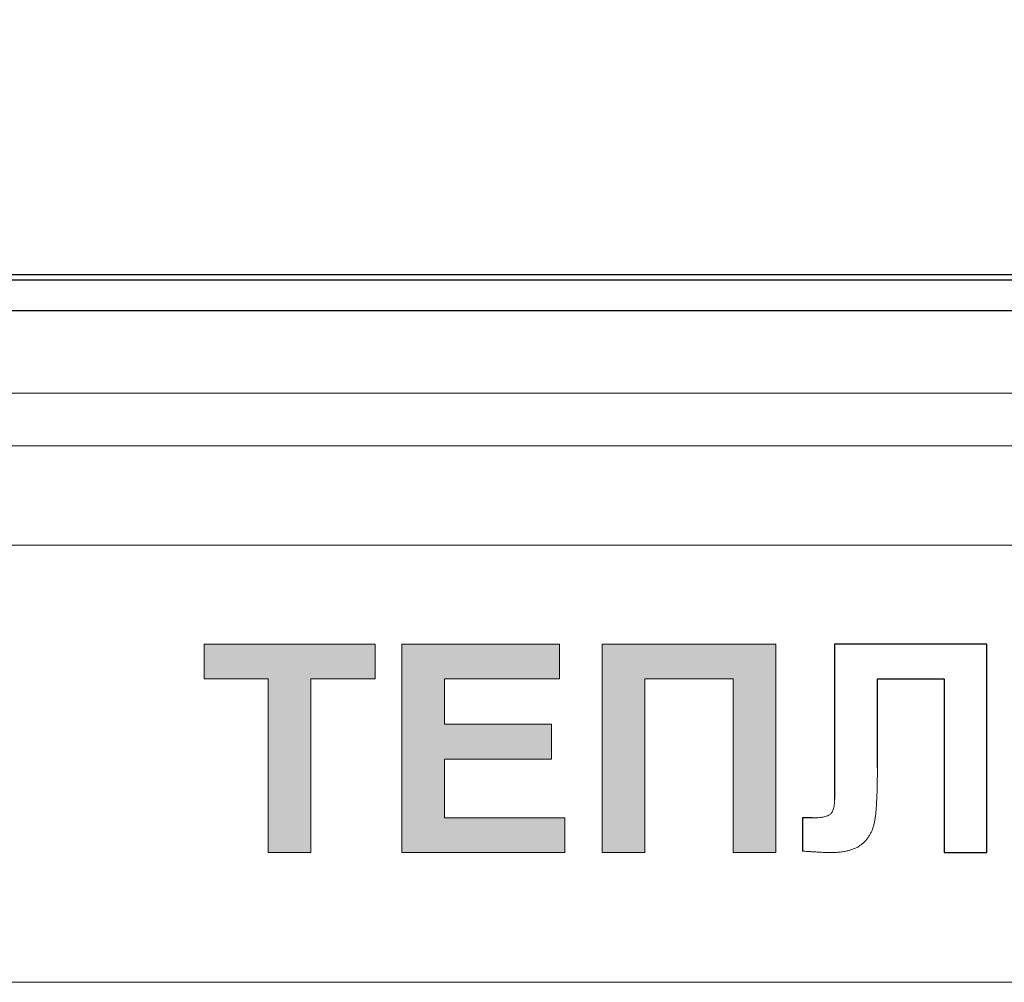
# Model space of a CAD drawing. Units: metres. Extents: x -28214 to 13593, y -34414 to -3519.
# Drawn here: x -2157 to -2155, y -12841 to -12838 of the extents above; entities that cross this region are included whole.
import ezdxf

# ---------------------------------------------------------------- set-up
doc = ezdxf.new("R2010")
doc.units = ezdxf.units.M
doc.header["$PDMODE"] = 65
doc.styles.get("Standard").update_dxf_attribs({"font": 'isocpeur.ttf'})
doc.styles.add('ГОСТ 2.304', font='CS_Gost2304.shx')
doc.dimstyles.new('СПДС', dxfattribs={"dimscale": 100, "dimtxt": 2.5, "dimasz": 1, "dimexe": 1, "dimexo": 0.625, "dimgap": 0.5, "dimtad": 1, "dimdec": 0, "dimtxsty": 'ГОСТ 2.304', "dimblk": 'ARCHTICK', "dimcen": 1, "dimdle": 1, "dimadec": 0, "dimazin": 2, "dimtfac": 0.75, "dimtdec": 4, "dimtmove": 1, "dimatfit": 3, "dimfxl": 1, "dimtfill": 1, "dimtolj": 1, "dimarcsym": 1})

# ---------------------------------------------------------------- blocks, each defined once
blk = doc.blocks.new('_ArchTick')
at = {"color": 0, "linetype": 'ByBlock', "const_width": 0.15}
blk.add_lwpolyline([(-0.5, -0.5), (0.5, 0.5)], dxfattribs=at)
blk = doc.blocks.new('*D2200')
at = {"color": 0, "lineweight": -2, "transparency": 16777216}
for p, q in [((-2178.7955, -12844.0578), (-2178.7955, -12825.7102)), ((-2128.7955, -12847.0858), (-2128.7955, -12825.7102)), ((-2179.7955, -12826.7102), (-2127.7955, -12826.7102))]:
    blk.add_line(p, q, dxfattribs=at)
at = {"layer": 'Defpoints', "color": 0, "lineweight": 25, "transparency": 16777216}
for p in [(-2128.7955, -12826.7102), (-2178.7955, -12844.6828, -8.3951), (-2128.7955, -12847.7108)]:
    blk.add_point(p, dxfattribs=at)
at = {"color": 0, "lineweight": -2, "transparency": 16777216, "rotation": 180}
blk.add_blockref('_ArchTick', (-2178.7955, -12826.7102), dxfattribs=at)
at = {"color": 0, "lineweight": -2, "transparency": 16777216}
blk.add_blockref('_ArchTick', (-2128.7955, -12826.7102), dxfattribs=at)
at = {"color": 0, "transparency": 16777216, "insert": (-2153.7955, -12824.4602), "char_height": 3.5, "attachment_point": 5, "style": 'ГОСТ 2.304', "bg_fill": 3, "box_fill_scale": 1.1, "bg_fill_color": 256, "bg_fill_true_color": 13158600, "bg_fill_transparency": 0}
blk.add_mtext('\\A1;110', dxfattribs=at)

msp = doc.modelspace()

# ---------------------------------------------------------------- hatches: boundary and pattern name
at = {"true_color": 0x2776bb}
h = msp.add_hatch(color=152, dxfattribs=at)
h.paths.add_polyline_path([(-2156.92027, -12839.62745), (-2156.92027, -12839.73245), (-2156.72642, -12839.73245), (-2156.72642, -12840.25745), (-2156.59719, -12840.25745), (-2156.59719, -12839.73245), (-2156.40334, -12839.73245), (-2156.40334, -12839.62745)])
h.paths.add_polyline_path([(-2156.19334, -12839.73245), (-2155.84604, -12839.73245), (-2155.84604, -12839.62745), (-2156.32257, -12839.62745), (-2156.32257, -12840.25745), (-2155.82988, -12840.25745), (-2155.82988, -12840.15245), (-2156.19334, -12840.15245), (-2156.19334, -12839.97476), (-2155.87027, -12839.97476), (-2155.87027, -12839.86976), (-2156.19334, -12839.86976)])
h.paths.add_polyline_path([(-2155.32104, -12839.73245), (-2155.32104, -12840.25745), (-2155.1918, -12840.25745), (-2155.1918, -12839.62745), (-2155.7168, -12839.62745), (-2155.7168, -12840.25745), (-2155.58757, -12840.25745), (-2155.58757, -12839.73245)])

# ---------------------------------------------------------------- linework, layer by layer
at = {"color": 7, "linetype": 'Continuous'}
for p, q in [((-2143.64219, -12838.51048, 47.65617), (-2163.94886, -12838.51048, 47.65617)), ((-2143.64219, -12838.52714, 47.65617), (-2163.94886, -12838.52714, 47.65617)), ((-2163.87604, -12838.61864, 47.65617), (-2143.71604, -12838.61864, 47.65617))]:
    msp.add_line(p, q, dxfattribs=at)
at = {"color": 7, "linetype": 'Continuous', "lineweight": 15}
for p, q in [((-2143.64219, -12838.51048, 47.65617), (-2163.94886, -12838.51048, 47.65617)), ((-2143.64219, -12838.52714, 47.65617), (-2163.94886, -12838.52714, 47.65617)), ((-2143.68747, -12838.86859, 47.65617), (-2163.99414, -12838.86859, 47.65617)), ((-2143.73075, -12839.0275, 47.65617), (-2163.98525, -12839.0275, 47.65617)), ((-2143.74557, -12839.32827, 47.65617), (-2163.96857, -12839.32827, 47.65617)), ((-2156.92027, -12839.73245, 47.65617), (-2156.92027, -12839.62745, 47.65617)), ((-2156.92027, -12839.62745, 47.65617), (-2156.40334, -12839.62745, 47.65617)), ((-2156.40334, -12839.62745, 47.65617), (-2156.40334, -12839.73245, 47.65617)), ((-2156.32257, -12840.25745, 47.65617), (-2156.32257, -12839.62745, 47.65617)), ((-2156.32257, -12839.62745, 47.65617), (-2155.84604, -12839.62745, 47.65617)), ((-2155.84604, -12839.62745, 47.65617), (-2155.84604, -12839.73245, 47.65617)), ((-2155.7168, -12839.62745, 47.65617), (-2155.1918, -12839.62745, 47.65617)), ((-2155.7168, -12840.25745, 47.65617), (-2155.7168, -12839.62745, 47.65617)), ((-2155.1918, -12839.62745, 47.65617), (-2155.1918, -12840.25745, 47.65617)), ((-2155.01449, -12839.62745, 47.65617), (-2154.55373, -12839.62745, 47.65617)), ((-2155.01449, -12839.98296, 47.65617), (-2155.01449, -12839.62745, 47.65617)), ((-2154.55373, -12839.62745, 47.65617), (-2154.55373, -12840.25745, 47.65617)), ((-2156.72642, -12839.73245, 47.65617), (-2156.92027, -12839.73245, 47.65617)), ((-2156.72642, -12840.25745, 47.65617), (-2156.72642, -12839.73245, 47.65617)), ((-2156.40334, -12839.73245, 47.65617), (-2156.59719, -12839.73245, 47.65617)), ((-2156.59719, -12839.73245, 47.65617), (-2156.59719, -12840.25745, 47.65617)), ((-2155.84604, -12839.73245, 47.65617), (-2156.19334, -12839.73245, 47.65617)), ((-2156.19334, -12839.73245, 47.65617), (-2156.19334, -12839.86976, 47.65617)), ((-2155.32104, -12839.73245, 47.65617), (-2155.58757, -12839.73245, 47.65617)), ((-2155.58757, -12839.73245, 47.65617), (-2155.58757, -12840.25745, 47.65617)), ((-2155.32104, -12840.25745, 47.65617), (-2155.32104, -12839.73245, 47.65617)), ((-2154.88488, -12839.73245, 47.65617), (-2154.88488, -12840.00025, 47.65617)), ((-2154.68296, -12839.73245, 47.65617), (-2154.88488, -12839.73245, 47.65617)), ((-2154.68296, -12840.25745, 47.65617), (-2154.68296, -12839.73245, 47.65617)), ((-2156.19334, -12839.86976, 47.65617), (-2155.87027, -12839.86976, 47.65617)), ((-2155.87027, -12839.86976, 47.65617), (-2155.87027, -12839.97476, 47.65617)), ((-2155.87027, -12839.97476, 47.65617), (-2156.19334, -12839.97476, 47.65617)), ((-2156.19334, -12839.97476, 47.65617), (-2156.19334, -12840.15245, 47.65617)), ((-2155.01411, -12840.08998, 47.65617), (-2155.01449, -12839.98296, 47.65617)), ((-2156.19334, -12840.15245, 47.65617), (-2155.82988, -12840.15245, 47.65617)), ((-2155.82988, -12840.15245, 47.65617), (-2155.82988, -12840.25745, 47.65617)), ((-2155.11104, -12840.25303, 47.65617), (-2155.11104, -12840.15245, 47.65617)), ((-2155.11104, -12840.15245, 47.65617), (-2155.08239, -12840.15283, 47.65617)), ((-2156.59719, -12840.25745, 47.65617), (-2156.72642, -12840.25745, 47.65617)), ((-2155.82988, -12840.25745, 47.65617), (-2156.32257, -12840.25745, 47.65617)), ((-2155.58757, -12840.25745, 47.65617), (-2155.7168, -12840.25745, 47.65617)), ((-2155.1918, -12840.25745, 47.65617), (-2155.32104, -12840.25745, 47.65617)), ((-2154.55373, -12840.25745, 47.65617), (-2154.68296, -12840.25745, 47.65617)), ((-2162.2055, -12840.64975, 47.65617), (-2145.5105, -12840.64975, 47.65617))]:
    msp.add_line(p, q, dxfattribs=at)
for points in [[(-2154.55373, -12839.62745), (-2155.01449, -12839.62745), (-2155.01449, -12839.98296), (-2155.01409, -12840.09635)], [(-2154.88488, -12840.00025), (-2154.88488, -12839.73245), (-2154.68296, -12839.73245), (-2154.68296, -12840.25745), (-2154.55373, -12840.25745), (-2154.55373, -12839.62745)], [(-2155.08239, -12840.15283), (-2155.11104, -12840.15245), (-2155.11104, -12840.25303)]]:
    msp.add_lwpolyline(points)
for points, knots in [([(-2154.88488, -12840.00025, 47.65617), (-2154.8849, -12840.00946, 47.65617), (-2154.88495, -12840.02722, 47.65617), (-2154.88532, -12840.05275, 47.65617), (-2154.88594, -12840.0761, 47.65617), (-2154.88679, -12840.09727, 47.65617), (-2154.88798, -12840.11628, 47.65617), (-2154.88911, -12840.13317, 47.65617), (-2154.89079, -12840.14785, 47.65617), (-2154.89262, -12840.16064, 47.65617), (-2154.89509, -12840.17201, 47.65617), (-2154.89803, -12840.18252, 47.65617), (-2154.90192, -12840.19231, 47.65617), (-2154.90628, -12840.20156, 47.65617), (-2154.91148, -12840.21019, 47.65617), (-2154.91744, -12840.21814, 47.65617), (-2154.92403, -12840.22553, 47.65617), (-2154.93138, -12840.23228, 47.65617), (-2154.9397, -12840.23829, 47.65617), (-2154.94906, -12840.24346, 47.65617), (-2154.95956, -12840.24771, 47.65617), (-2154.97101, -12840.25139, 47.65617), (-2154.9836, -12840.25416, 47.65617), (-2154.99729, -12840.25593, 47.65617), (-2155.01202, -12840.2573, 47.65617), (-2155.02223, -12840.2574, 47.65617), (-2155.02749, -12840.25745, 47.65617)], [0, 0, 0, 0, 0.0801258, 0.1544049, 0.2221151, 0.2832685, 0.3386125, 0.3877751, 0.4304814, 0.4671156, 0.5000538, 0.5316648, 0.5618993, 0.5915187, 0.62057, 0.6493273, 0.6778274, 0.706573, 0.73592, 0.7668721, 0.7993499, 0.8342935, 0.8713979, 0.9112909, 0.9542534, 1, 1, 1, 1]), ([(-2155.08239, -12840.15283, 47.65617), (-2155.0762, -12840.15275, 47.65617), (-2155.06487, -12840.1526, 47.65617), (-2155.04949, -12840.15063, 47.65617), (-2155.03729, -12840.1476, 47.65617), (-2155.02917, -12840.14356, 47.65617), (-2155.02451, -12840.13909, 47.65617), (-2155.02167, -12840.13487, 47.65617), (-2155.01937, -12840.12968, 47.65617), (-2155.01733, -12840.12361, 47.65617), (-2155.01584, -12840.11658, 47.65617), (-2155.0149, -12840.10859, 47.65617), (-2155.01426, -12840.09962, 47.65617), (-2155.01416, -12840.0933, 47.65617), (-2155.01411, -12840.08998, 47.65617)], [0, 0, 0, 0, 0.1660599, 0.3038588, 0.4150588, 0.5024602, 0.5431828, 0.5870254, 0.6380435, 0.6951672, 0.7587234, 0.8304219, 0.9107799, 1, 1, 1, 1]), ([(-2155.02749, -12840.25745, 47.65617), (-2155.02959, -12840.2574, 47.65617), (-2155.03422, -12840.2573, 47.65617), (-2155.04171, -12840.25725, 47.65617), (-2155.05038, -12840.25679, 47.65617), (-2155.06022, -12840.25631, 47.65617), (-2155.07128, -12840.25567, 47.65617), (-2155.08353, -12840.25491, 47.65617), (-2155.0969, -12840.25403, 47.65617), (-2155.1062, -12840.25337, 47.65617), (-2155.11104, -12840.25303, 47.65617)], [0, 0, 0, 0, 0.0754272, 0.1659344, 0.2685947, 0.3863922, 0.5193317, 0.6659109, 0.8261329, 1, 1, 1, 1])]:
    msp.add_open_spline(points, degree=3, knots=knots, dxfattribs=at)

# ---------------------------------------------------------------- texts
at = {"linetype": 'ByBlock', "insert": (-23254.02182, -12632.56256), "char_height": 72, "attachment_point": 1}
msp.add_mtext_dynamic_manual_height_columns('\\pi327.71792;{\\fGOST Common|b0|i0|c204|p34;Т2\\P\\pi27.39065;(сетевая выход)\\H1.43333x; }', width=749.0358415, gutter_width=1, heights=[0], dxfattribs=at)

# ---------------------------------------------------------------- next in the draw order: dimensions: what is measured, and where the dimension line sits
dim = msp.add_linear_dim(base=(-2128.79552, -12826.71025, 53.83124), p1=(-2178.79552, -12844.68276, 45.43617), p2=(-2128.79552, -12847.71077, 53.83124), text='110', dimstyle='СПДС', override={"dimscale": 1, "dimtxt": 3.5, "dimtmove": 1})
dim.commit()
dim.dimension.update_dxf_attribs({"geometry": '*D2200', "text_midpoint": (-2153.79552, -12824.46025, 53.83124)})

doc.saveas('drawing.dxf')
